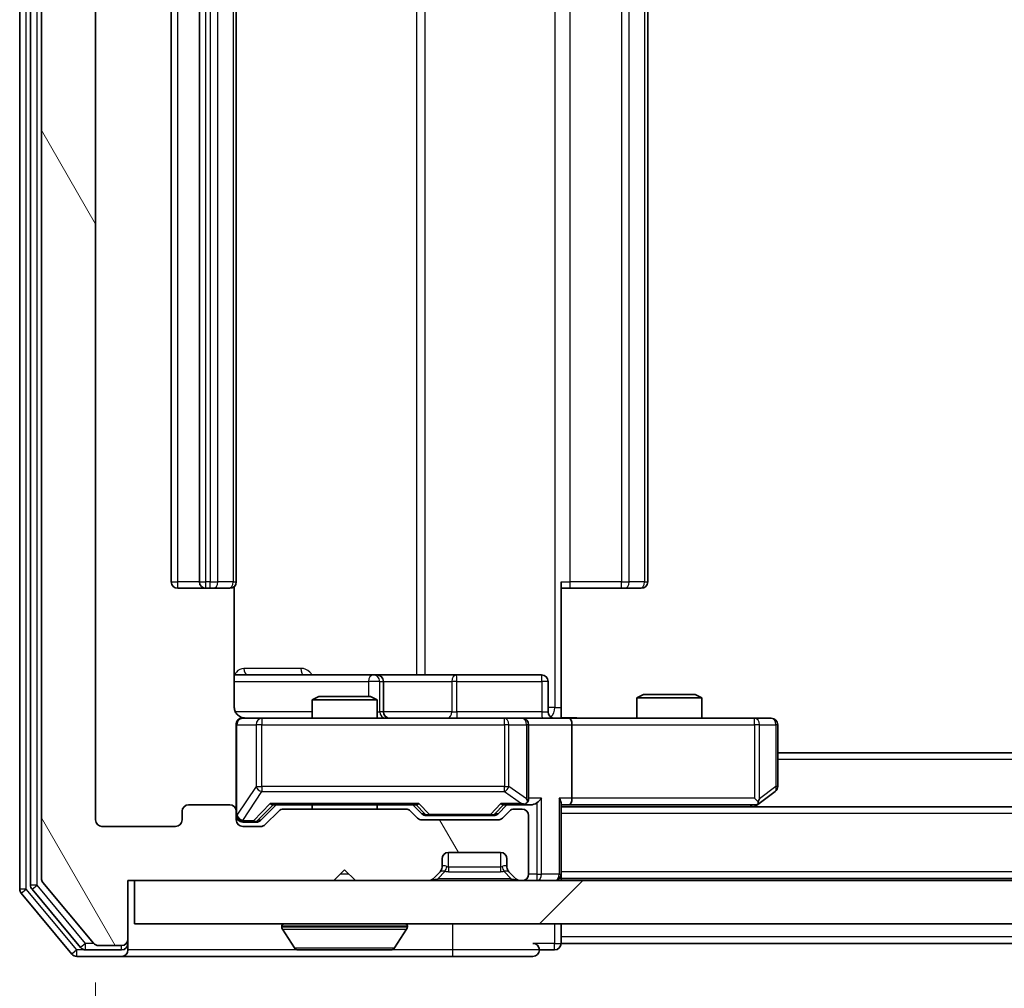
# Model space of a CAD drawing. Units: millimetres. Extents: x 0 to 7880, y 0 to 1405.
# Drawn here: x 2560 to 2605, y 975 to 1020 of the extents above; entities that cross this region are included whole.
import ezdxf

# ---------------------------------------------------------------- set-up
doc = ezdxf.new("R2010")
doc.units = ezdxf.units.MM
doc.header["$LTSCALE"] = 2.5
doc.layers.get('Defpoints').update_dxf_attribs({"lineweight": 25})
for name, color, linetype, lineweight in [('Dimension (ISO)', 7, 'Continuous', 18), ('Dimension (ISO) @ 1', 7, 'Continuous', 18), ('Visible (ISO)', 7, 'Continuous', 35), ('Visible Narrow (ISO)', 7, 'Continuous', 25)]:
    doc.layers.add(name, color=color, linetype=linetype, lineweight=lineweight)
doc.layers.add('Hatch (ISO)', color=1, linetype='Continuous', lineweight=18, true_color=0xff0000)
doc.styles.add('Note Text (TK)', font='MS PGothic.ttf')
doc.dimstyles.new('Default - Method 1b (TK)', dxfattribs={"dimscale": 2.5, "dimtxt": 2.5, "dimasz": 2.5, "dimexe": 1, "dimexo": 1.5, "dimgap": 1, "dimtad": 1, "dimrnd": 1e-08, "dimdsep": 46, "dimtxsty": 'Note Text (TK)', "dimcen": 0.09, "dimdle": 5, "dimclrd": 100, "dimclre": 100, "dimclrt": 7, "dimadec": 1, "dimazin": 1, "dimtfac": 1, "dimtmove": 0, "dimatfit": 3, "dimfxl": 0, "dimtolj": 1, "dimlwd": -1, "dimlwe": -1, "dimarcsym": 0})

# ---------------------------------------------------------------- blocks, each defined once
blk = doc.blocks.new('*D116')
at = {"layer": 'Defpoints', "color": 0, "transparency": 16777216}
for p in [(2563.402, 982.638), (2856.402, 982.638), (2856.402, 921.838)]:
    blk.add_point(p, dxfattribs=at)
at = {"layer": 'Dimension (ISO)', "color": 100, "transparency": 16777216}
for p, q in [((2563.402, 975.138), (2563.402, 916.838)), ((2856.402, 975.138), (2856.402, 916.838)), ((2575.902, 921.838), (2843.902, 921.838))]:
    blk.add_line(p, q, dxfattribs=at)
for points in [[(2575.902, 923.921), (2575.902, 919.755), (2563.402, 921.838)], [(2843.902, 923.921), (2843.902, 919.755), (2856.402, 921.838)]]:
    blk.add_solid(points, dxfattribs=at)
at = {"layer": 'Dimension (ISO)', "color": 7, "transparency": 16777216, "insert": (2697.189, 933.088), "char_height": 12.5, "attachment_point": 4, "style": 'Note Text (TK)'}
blk.add_mtext('\\A1;293', dxfattribs=at)

msp = doc.modelspace()

# ---------------------------------------------------------------- hatches: boundary and pattern name
at = {"layer": 'Hatch (ISO)'}
h = msp.add_hatch(dxfattribs=at)
h.set_pattern_fill('ANSI31', color=256, scale=127, angle=75.00018, style=0)
h.set_pattern_definition([(120.0002, (915, -40), (-13.74813, -7.93754), [])])
edge = h.paths.add_edge_path()
edge.add_line((2577.7279, 983.1379), (2572.0764, 983.1379))
edge.add_ellipse((2572.0764, 982.8379), major_axis=(-0.3, 0), ratio=1, start_angle=270, end_angle=315)
edge.add_line((2571.8643, 983.05), (2571.24, 982.4257))
edge.add_ellipse((2571.0279, 982.6379), major_axis=(-0.2121, -0.2121), ratio=1, start_angle=45, end_angle=90, ccw=False)
edge.add_line((2571.0279, 982.3379), (2570.2021, 982.3379))
edge.add_ellipse((2570.2021, 982.6379), major_axis=(-0.3, 0), ratio=1, start_angle=0, end_angle=90, ccw=False)
edge.add_line((2569.9021, 982.6379), (2569.9021, 983.0379))
edge.add_ellipse((2569.6021, 983.0379), major_axis=(0, 0.3), ratio=1, start_angle=270, end_angle=360)
edge.add_line((2569.6021, 983.3379), (2567.7021, 983.3379))
edge.add_ellipse((2567.7021, 983.0379), major_axis=(-0.3, 0), ratio=1, start_angle=270, end_angle=360)
edge.add_line((2567.4021, 983.0379), (2567.4021, 982.6379))
edge.add_ellipse((2567.1021, 982.6379), major_axis=(0, -0.3), ratio=1, start_angle=0, end_angle=90, ccw=False)
edge.add_line((2567.1021, 982.3379), (2563.7021, 982.3379))
edge.add_ellipse((2563.7021, 982.6379), major_axis=(-0.3, 0), ratio=1, start_angle=0, end_angle=90, ccw=False)
edge.add_line((2563.4021, 982.6379), (2563.4021, 1058.0379))
edge.add_ellipse((2563.7021, 1058.0379), major_axis=(0, 0.3), ratio=1, start_angle=0, end_angle=90, ccw=False)
edge.add_line((2563.7021, 1058.3379), (2567.1021, 1058.3379))
edge.add_ellipse((2567.1021, 1058.0379), major_axis=(0.3, 0), ratio=1, start_angle=0, end_angle=90, ccw=False)
edge.add_line((2567.4021, 1058.0379), (2567.4021, 1057.6379))
edge.add_ellipse((2567.7021, 1057.6379), major_axis=(0, -0.3), ratio=1, start_angle=270, end_angle=360)
edge.add_line((2567.7021, 1057.3379), (2569.6021, 1057.3379))
edge.add_ellipse((2569.6021, 1057.6379), major_axis=(0.3, 0), ratio=1, start_angle=270, end_angle=360)
edge.add_line((2569.9021, 1057.6379), (2569.9021, 1058.0379))
edge.add_ellipse((2570.2021, 1058.0379), major_axis=(0, 0.3), ratio=1, start_angle=0, end_angle=90, ccw=False)
edge.add_line((2570.2021, 1058.3379), (2571.0279, 1058.3379))
edge.add_ellipse((2571.0279, 1058.0379), major_axis=(0.3, 0), ratio=1, start_angle=45, end_angle=90, ccw=False)
edge.add_line((2571.24, 1058.25), (2571.8643, 1057.6257))
edge.add_ellipse((2572.0764, 1057.8379), major_axis=(0.2121, -0.2121), ratio=1, start_angle=270, end_angle=315)
edge.add_line((2572.0764, 1057.5379), (2577.7279, 1057.5379))
edge.add_ellipse((2577.7279, 1057.8379), major_axis=(0.3, 0), ratio=1, start_angle=270, end_angle=315)
edge.add_line((2577.94, 1057.6257), (2578.2643, 1057.95))
edge.add_ellipse((2578.4764, 1057.7379), major_axis=(0.2121, 0.2121), ratio=1, start_angle=45, end_angle=90, ccw=False)
edge.add_line((2578.4764, 1058.0379), (2581.9779, 1058.0379))
edge.add_ellipse((2581.9779, 1057.7379), major_axis=(0.3, 0), ratio=1, start_angle=45, end_angle=90, ccw=False)
edge.add_line((2582.19, 1057.95), (2582.5143, 1057.6257))
edge.add_ellipse((2582.7264, 1057.8379), major_axis=(0.2121, -0.2121), ratio=1, start_angle=270, end_angle=315)
edge.add_line((2582.7264, 1057.5379), (2583.1021, 1057.5379))
edge.add_ellipse((2583.1021, 1057.8379), major_axis=(0.3, 0), ratio=1, start_angle=270, end_angle=360)
edge.add_line((2583.4021, 1057.8379), (2583.4021, 1060.5379))
edge.add_ellipse((2583.1021, 1060.5379), major_axis=(0, 0.3), ratio=1, start_angle=270, end_angle=360)
edge.add_line((2583.1021, 1060.8379), (2583.0264, 1060.8379))
edge.add_ellipse((2583.0264, 1060.5379), major_axis=(-0.3, 0), ratio=1, start_angle=270, end_angle=315)
edge.add_line((2582.8143, 1060.75), (2582.49, 1060.4257))
edge.add_ellipse((2582.7021, 1060.2136), major_axis=(-0.2121, -0.2121), ratio=1, start_angle=270, end_angle=315)
edge.add_line((2582.4021, 1060.2136), (2582.4021, 1059.8379))
edge.add_ellipse((2582.1021, 1059.8379), major_axis=(0, -0.3), ratio=1, start_angle=0, end_angle=90, ccw=False)
edge.add_line((2582.1021, 1059.5379), (2579.7021, 1059.5379))
edge.add_ellipse((2579.7021, 1059.8379), major_axis=(-0.3, 0), ratio=1, start_angle=0, end_angle=90, ccw=False)
edge.add_line((2579.4021, 1059.8379), (2579.4021, 1060.2136))
edge.add_ellipse((2579.1021, 1060.2136), major_axis=(0, 0.3), ratio=1, start_angle=270, end_angle=315)
edge.add_line((2579.3143, 1060.4257), (2578.99, 1060.75))
edge.add_ellipse((2578.7779, 1060.5379), major_axis=(-0.2121, 0.2121), ratio=1, start_angle=270, end_angle=315)
edge.add_line((2578.7779, 1060.8379), (2575.4021, 1060.8379))
edge.add_line((2575.4021, 1060.8379), (2574.9021, 1060.3379))
edge.add_line((2574.9021, 1060.3379), (2574.4021, 1060.8379))
edge.add_line((2574.4021, 1060.8379), (2564.9021, 1060.8379))
edge.add_line((2564.9021, 1060.8379), (2564.9021, 1063.5379))
edge.add_ellipse((2564.6021, 1063.5379), major_axis=(0, 0.3), ratio=1, start_angle=270, end_angle=360)
edge.add_line((2564.6021, 1063.8379), (2563.5426, 1063.8379))
edge.add_ellipse((2563.5426, 1063.5379), major_axis=(-0.3, 0), ratio=1, start_angle=270, end_angle=320.19443)
edge.add_line((2563.3122, 1063.7299), (2560.9717, 1060.9213))
edge.add_ellipse((2561.2021, 1060.7293), major_axis=(-0.1921, -0.2305), ratio=1, start_angle=270, end_angle=309.80557)
edge.add_line((2560.9021, 1060.7293), (2560.9021, 979.9465))
edge.add_ellipse((2561.2021, 979.9465), major_axis=(0, -0.3), ratio=1, start_angle=270, end_angle=309.80557)
edge.add_line((2560.9717, 979.7544), (2563.3122, 976.9458))
edge.add_ellipse((2563.5426, 977.1379), major_axis=(0.1921, -0.2305), ratio=1, start_angle=270, end_angle=320.19443)
edge.add_line((2563.5426, 976.8379), (2564.6021, 976.8379))
edge.add_ellipse((2564.6021, 977.1379), major_axis=(0.3, 0), ratio=1, start_angle=270, end_angle=360)
edge.add_line((2564.9021, 977.1379), (2564.9021, 979.8379))
edge.add_line((2564.9021, 979.8379), (2574.4021, 979.8379))
edge.add_line((2574.4021, 979.8379), (2574.9021, 980.3379))
edge.add_line((2574.9021, 980.3379), (2575.4021, 979.8379))
edge.add_line((2575.4021, 979.8379), (2578.7779, 979.8379))
edge.add_ellipse((2578.7779, 980.1379), major_axis=(0.3, 0), ratio=1, start_angle=270, end_angle=315)
edge.add_line((2578.99, 979.9257), (2579.3143, 980.25))
edge.add_ellipse((2579.1021, 980.4621), major_axis=(0.2121, 0.2121), ratio=1, start_angle=270, end_angle=315)
edge.add_line((2579.4021, 980.4621), (2579.4021, 980.8379))
edge.add_ellipse((2579.7021, 980.8379), major_axis=(0, 0.3), ratio=1, start_angle=0, end_angle=90, ccw=False)
edge.add_line((2579.7021, 981.1379), (2582.1021, 981.1379))
edge.add_ellipse((2582.1021, 980.8379), major_axis=(0.3, 0), ratio=1, start_angle=0, end_angle=90, ccw=False)
edge.add_line((2582.4021, 980.8379), (2582.4021, 980.4621))
edge.add_ellipse((2582.7021, 980.4621), major_axis=(0, -0.3), ratio=1, start_angle=270, end_angle=315)
edge.add_line((2582.49, 980.25), (2582.8143, 979.9257))
edge.add_ellipse((2583.0264, 980.1379), major_axis=(0.2121, -0.2121), ratio=1, start_angle=270, end_angle=315)
edge.add_line((2583.0264, 979.8379), (2583.1021, 979.8379))
edge.add_ellipse((2583.1021, 980.1379), major_axis=(0.3, 0), ratio=1, start_angle=270, end_angle=360)
edge.add_line((2583.4021, 980.1379), (2583.4021, 982.8379))
edge.add_ellipse((2583.1021, 982.8379), major_axis=(0, 0.3), ratio=1, start_angle=270, end_angle=360)
edge.add_line((2583.1021, 983.1379), (2582.7264, 983.1379))
edge.add_ellipse((2582.7264, 982.8379), major_axis=(-0.3, 0), ratio=1, start_angle=270, end_angle=315)
edge.add_line((2582.5143, 983.05), (2582.19, 982.7257))
edge.add_ellipse((2581.9779, 982.9379), major_axis=(-0.2121, -0.2121), ratio=1, start_angle=45, end_angle=90, ccw=False)
edge.add_line((2581.9779, 982.6379), (2578.4764, 982.6379))
edge.add_ellipse((2578.4764, 982.9379), major_axis=(-0.3, 0), ratio=1, start_angle=45, end_angle=90, ccw=False)
edge.add_line((2578.2643, 982.7257), (2577.94, 983.05))
edge.add_ellipse((2577.7279, 982.8379), major_axis=(-0.2121, 0.2121), ratio=1, start_angle=270, end_angle=315)
h = msp.add_hatch(dxfattribs=at)
h.set_pattern_fill('ANSI31', color=256, scale=127, style=0)
h.set_pattern_definition([(45, (915, -40), (-11.22532, 11.22532), [])])
h.paths.add_polyline_path([(2565.2021, 979.8379), (2565.2021, 977.8379), (2854.6021, 977.8379), (2854.6021, 979.8379)])

# ---------------------------------------------------------------- linework, layer by layer
at = {"layer": 'Visible (ISO)'}
for p, q in [((2559.9021, 1061.2293), (2559.9021, 979.4465)), ((2560.4021, 1061.0482), (2560.4021, 979.6275)), ((2560.9021, 1060.7293), (2560.9021, 979.9465)), ((2563.4021, 982.6379), (2563.4021, 1058.0379)), ((2566.9021, 1047.0379), (2566.9021, 993.6379)), ((2568.2021, 1047.0379), (2568.2021, 993.6379)), ((2569.9021, 993.6379), (2569.9021, 1047.0379)), ((2588.9021, 993.6379), (2588.9021, 1047.0379)), ((2569.8123, 987.8379), (2569.8123, 993.4238)), ((2584.9021, 993.6379), (2584.9021, 987.8379)), ((2567.2021, 993.3379), (2568.5021, 993.3379)), ((2568.5021, 993.3379), (2568.695, 993.3379)), ((2568.8364, 993.3379), (2568.695, 993.3379)), ((2568.8364, 993.3379), (2569.5436, 993.3379)), ((2569.6021, 993.3379), (2569.5436, 993.3379)), ((2585.3163, 993.3379), (2584.9021, 993.3379)), ((2585.3163, 993.3379), (2587.695, 993.3379)), ((2587.8364, 993.3379), (2587.695, 993.3379)), ((2587.8364, 993.3379), (2588.5436, 993.3379)), ((2588.6021, 993.3379), (2588.5436, 993.3379)), ((2576.2251, 989.3379), (2569.8123, 989.3379)), ((2576.3967, 989.3379), (2576.2251, 989.3379)), ((2580.0712, 989.3379), (2576.3967, 989.3379)), ((2584.0008, 989.3379), (2580.0712, 989.3379)), ((2576.6967, 987.6379), (2576.6967, 989.0379)), ((2584.3008, 987.6379), (2584.3008, 989.0379)), ((2588.7089, 988.4379), (2588.4021, 988.2845)), ((2588.7089, 988.4379), (2591.0954, 988.4379)), ((2591.0954, 988.4379), (2591.4021, 988.2845)), ((2573.7089, 988.3379), (2573.4021, 988.1845)), ((2576.4021, 988.1845), (2573.4021, 988.1845)), ((2573.4021, 987.3379), (2573.4021, 988.1845)), ((2573.7089, 988.3379), (2576.0954, 988.3379)), ((2576.0954, 988.3379), (2576.4021, 988.1845)), ((2576.4021, 987.3379), (2576.4021, 988.1845)), ((2591.4021, 988.2845), (2588.4021, 988.2845)), ((2588.4021, 987.3379), (2588.4021, 988.2845)), ((2591.4021, 987.3379), (2591.4021, 988.2845)), ((2584.9021, 987.8379), (2584.9021, 987.3456)), ((2569.9021, 987.0379), (2569.9021, 983.0379)), ((2571.0875, 987.3379), (2570.2021, 987.3379)), ((2582.2839, 987.3379), (2571.0875, 987.3379)), ((2583.1021, 987.3379), (2582.2839, 987.3379)), ((2583.1021, 987.3379), (2585.2779, 987.3379)), ((2583.4021, 983.6379), (2583.4021, 987.0379)), ((2593.8387, 987.3379), (2585.2779, 987.3379)), ((2585.4021, 987.0379), (2585.4021, 983.6379)), ((2594.6021, 987.3379), (2593.8387, 987.3379)), ((2594.9021, 984.1879), (2594.9021, 987.0379)), ((2824.9021, 985.7379), (2594.9021, 985.7379)), ((2594.0488, 983.3979), (2594.7821, 983.9479)), ((2584.9021, 980.1379), (2584.9021, 983.4257)), ((2593.8355, 983.2379), (2594.0488, 983.3979)), ((2593.8387, 983.6379), (2593.9943, 983.4823)), ((2567.4021, 983.0379), (2567.4021, 982.6379)), ((2569.6021, 983.3379), (2567.7021, 983.3379)), ((2569.9021, 982.6379), (2569.9021, 983.0379)), ((2571.04, 982.6257), (2571.7521, 983.3379)), ((2571.8643, 983.05), (2571.24, 982.4257)), ((2571.576, 983.3379), (2578.2282, 983.3379)), ((2577.7279, 983.1379), (2572.0764, 983.1379)), ((2573.4021, 983.1379), (2573.4021, 983.3379)), ((2576.4021, 983.1379), (2576.4021, 983.3379)), ((2578.2643, 982.7257), (2577.94, 983.05)), ((2578.0521, 983.3379), (2578.4642, 982.9257)), ((2582.4021, 983.3379), (2581.99, 982.9257)), ((2582.5143, 983.05), (2582.19, 982.7257)), ((2582.226, 983.3379), (2583.1021, 983.3379)), ((2583.1021, 983.1379), (2582.7264, 983.1379)), ((2583.1021, 983.3379), (2583.4779, 983.3379)), ((2584.9021, 983.3379), (2585.2779, 983.3379)), ((2834.9021, 983.2379), (2584.9021, 983.2379)), ((2585.2779, 983.3379), (2593.8688, 983.3379)), ((2570.2021, 982.5379), (2570.6913, 982.5379)), ((2570.6913, 982.5379), (2570.8278, 982.5379)), ((2581.9779, 982.6379), (2578.4764, 982.6379)), ((2578.6764, 982.8379), (2578.8198, 982.8379)), ((2578.8198, 982.8379), (2581.6344, 982.8379)), ((2581.6344, 982.8379), (2581.7778, 982.8379)), ((2583.4021, 980.1379), (2583.4021, 982.8379)), ((2567.1021, 982.3379), (2563.7021, 982.3379)), ((2571.0279, 982.3379), (2570.2021, 982.3379)), ((2579.7021, 981.1379), (2582.1021, 981.1379)), ((2579.4021, 980.4621), (2579.4021, 980.8379)), ((2582.4021, 980.8379), (2582.4021, 980.4621)), ((2574.4021, 979.8379), (2574.9021, 980.3379)), ((2574.9021, 980.3379), (2575.4021, 979.8379)), ((2578.99, 979.9257), (2579.3143, 980.25)), ((2579.3143, 980.25), (2579.3347, 980.2704)), ((2582.4696, 980.2704), (2582.49, 980.25)), ((2582.49, 980.25), (2582.8143, 979.9257)), ((2560.9717, 979.7544), (2563.3122, 976.9458)), ((2564.9021, 977.1379), (2564.9021, 979.8379)), ((2564.9021, 979.8379), (2574.4021, 979.8379)), ((2565.2021, 979.8379), (2565.2021, 977.8379)), ((2854.6021, 979.8379), (2565.2021, 979.8379)), ((2575.4021, 979.8379), (2578.7779, 979.8379)), ((2583.0264, 979.8379), (2583.1021, 979.8379)), ((2584.9021, 980.1379), (2584.9021, 979.9379)), ((2834.9021, 979.9379), (2584.9021, 979.9379)), ((2584.9021, 979.8379), (2584.9021, 979.9379)), ((2560.4717, 979.4355), (2562.713, 976.7458)), ((2559.9717, 979.2544), (2562.3122, 976.4458)), ((2565.2021, 977.8379), (2854.6021, 977.8379)), ((2572.0021, 977.7379), (2572.0021, 977.6972)), ((2572.593, 976.7289), (2572.0344, 977.5882)), ((2577.2113, 976.7289), (2577.7698, 977.5882)), ((2577.8021, 977.7379), (2577.8021, 977.6972)), ((2584.9021, 977.2379), (2584.9021, 977.8379)), ((2564.9021, 976.9379), (2564.9021, 977.1379)), ((2584.9021, 977.2379), (2584.9021, 976.9379)), ((2562.9435, 976.6379), (2564.6021, 976.6379)), ((2563.5426, 976.8379), (2564.6021, 976.8379)), ((2564.9021, 976.9379), (2564.9021, 976.6379)), ((2572.7607, 976.6379), (2577.0436, 976.6379)), ((2583.9021, 976.6379), (2584.6021, 976.6379)), ((2834.9021, 976.9379), (2584.9021, 976.9379)), ((2562.5426, 976.3379), (2564.6021, 976.3379)), ((2564.6021, 976.3379), (2579.9021, 976.3379)), ((2579.9021, 976.3379), (2583.6021, 976.3379))]:
    msp.add_line(p, q, dxfattribs=at)
for centre, radius, start, end in [((2567.2021, 993.6379), 0.3, 180, 270), ((2568.5021, 993.6379), 0.3, 180, 270), ((2569.6021, 993.6379), 0.3, 270, 0), ((2588.6021, 993.6379), 0.3, 270, 0), ((2576.3967, 989.0379), 0.3, 0, 90), ((2584.0008, 989.0379), 0.3, 0, 90), ((2576.9967, 987.6379), 0.3, 180, 270), ((2584.6008, 987.6379), 0.3, 180, 270), ((2570.2021, 987.0379), 0.3, 90, 180), ((2570.4021, 987.8379), 0.5, 255.52448, 270), ((2583.1021, 987.0379), 0.3, 0, 90), ((2594.6021, 987.0379), 0.3, 0, 90), ((2594.6021, 984.1879), 0.3, 306.8699, 0), ((2583.1021, 983.6379), 0.3, 328.75555, 0), ((2593.8688, 983.6379), 0.3, 293.43798, 306.8699), ((2567.7021, 983.0379), 0.3, 90, 180), ((2569.6021, 983.0379), 0.3, 0, 90), ((2572.0764, 982.8379), 0.3, 90, 135), ((2577.7279, 982.8379), 0.3, 45, 90), ((2582.7264, 982.8379), 0.3, 90, 135), ((2583.1021, 983.6379), 0.3, 270, 293.43798), ((2583.1021, 982.8379), 0.3, 0, 90), ((2593.8688, 983.6379), 0.3, 270, 293.43798), ((2563.7021, 982.6379), 0.3, 180, 270), ((2567.1021, 982.6379), 0.3, 270, 0), ((2570.2021, 982.8379), 0.3, 180, 270), ((2570.2021, 982.6379), 0.3, 180, 270), ((2578.4764, 982.9379), 0.3, 225, 270), ((2581.9779, 982.9379), 0.3, 270, 315), ((2571.0279, 982.6379), 0.3, 270, 315), ((2579.7021, 980.8379), 0.3, 90, 180), ((2582.1021, 980.8379), 0.3, 0, 90), ((2579.1021, 980.4621), 0.3, 315, 0), ((2582.7021, 980.4621), 0.3, 180, 225), ((2561.2021, 979.9465), 0.3, 180, 219.80557), ((2578.7779, 980.1379), 0.3, 270, 315), ((2583.0264, 980.1379), 0.3, 225, 270), ((2583.1021, 980.1379), 0.3, 270, 0), ((2584.6021, 980.1379), 0.3, 270, 0), ((2560.2021, 979.4465), 0.3, 180, 219.80557), ((2560.7021, 979.6275), 0.3, 180, 219.80557), ((2572.1021, 977.7379), 0.1, 90, 180), ((2572.2021, 977.6972), 0.2, 180, 213.02387), ((2577.7021, 977.7379), 0.1, 0, 90), ((2577.6021, 977.6972), 0.2, 326.97613, 0), ((2564.6021, 977.1379), 0.3, 270, 0), ((2562.9435, 976.9379), 0.3, 219.80557, 270), ((2563.5426, 977.1379), 0.3, 219.80557, 270), ((2564.6021, 976.9379), 0.3, 270, 0), ((2564.6021, 976.6379), 0.3, 270, 0), ((2572.7607, 976.8379), 0.2, 213.02387, 270), ((2577.0436, 976.8379), 0.2, 270, 326.97613), ((2583.6021, 976.6379), 0.3, 0, 90), ((2583.6021, 976.6379), 0.3, 270, 0), ((2584.6021, 976.9379), 0.3, 270, 0), ((2562.5426, 976.6379), 0.3, 219.80557, 270)]:
    msp.add_arc(centre, radius, start, end, dxfattribs=at)
for centre, major_axis, ratio, start_param, end_param in [((2585.2779, 987.0379), (0, 0.3), 0.4142136, 4.712389, 6.2831853), ((2571.4729, 983.6379), (-0.1246, 0.2958), 0.4004104, 2.3310669, 2.974568), ((2578.3314, 983.6379), (0.1246, 0.2958), 0.4004104, 3.3086173, 3.9521184), ((2582.1229, 983.6379), (-0.1246, 0.2958), 0.4004104, 2.3310669, 2.974568), ((2583.0699, 983.6379), (0.6487, -0.2044), 0.3384375, 4.8186392, 5.0530703), ((2583.1021, 983.6153), (0.2515, -0.483), 0.3384375, 1.1216156, 1.3963425), ((2583.4779, 983.6379), (0.4243, 0), 0.7071068, 4.712389, 5.4977871), ((2583.7779, 983.6379), (-0.2772, -0.2772), 0.4142136, 1.1780972, 1.9634954), ((2584.6021, 983.6379), (-0.2772, 0.2772), 0.4142136, 3.5342917, 4.3196899), ((2585.2779, 983.6379), (0, 0.3), 0.4142136, 3.1415927, 4.712389), ((2593.8387, 983.6153), (-0.2411, -0.4823), 0.3700244, 1.4790131, 1.7537399), ((2570.8278, 982.8379), (0.3, 0), 0.9998508, 4.712389, 5.4978618), ((2578.6764, 983.1379), (-0.3, 0), 0.9998508, 0.7853235, 1.5707963), ((2581.7778, 983.1379), (0.3, 0), 0.9998508, 4.712389, 5.4978618)]:
    msp.add_ellipse(centre, major_axis=major_axis, ratio=ratio, start_param=start_param, end_param=end_param, dxfattribs=at)
for points, knots in [([(2569.8123, 987.8379), (2569.8123, 987.7776), (2569.8275, 987.7069), (2569.877, 987.5939), (2569.9209, 987.5322), (2570.0138, 987.4435), (2570.0798, 987.4014), (2570.1537, 987.3718), (2570.1679, 987.3669), (2570.1826, 987.3625)], [0.151444025, 0.151444025, 0.151444025, 0.151444025, 0.169518324, 0.169518324, 0.188462119, 0.188462119, 0.208033743, 0.208033743, 0.212356182, 0.212356182, 0.212356182, 0.212356182]), ([(2569.9021, 987.0379), (2569.9021, 987.0379), (2569.9021, 987.0527), (2569.9021, 987.0617), (2569.9021, 987.0631), (2569.9021, 987.0639), (2569.9021, 987.064), (2569.9021, 987.0642), (2569.9021, 987.0641), (2569.9021, 987.0646), (2569.9021, 987.0646), (2569.9021, 987.0651), (2569.9021, 987.0652), (2569.9021, 987.0654), (2569.9021, 987.0656), (2569.9021, 987.066), (2569.9021, 987.0662), (2569.9021, 987.0675), (2569.9022, 987.0687), (2569.9024, 987.0786), (2569.903, 987.0875), (2569.9057, 987.1112), (2569.9086, 987.1261), (2569.9209, 987.1713), (2569.9343, 987.201), (2569.9696, 987.2551), (2569.9922, 987.28), (2570.043, 987.3195), (2570.0714, 987.3348), (2570.1307, 987.3558), (2570.1623, 987.3618), (2570.2217, 987.3638), (2570.2501, 987.3608), (2570.2771, 987.3537)], [0, 0, 0, 0, 0.05281999, 0.05281999, 0.06906004, 0.06906004, 0.07210481, 0.07210481, 0.07438843, 0.07438843, 0.07481761, 0.07481761, 0.07490041, 0.07490041, 0.07498394, 0.07498394, 0.07506756, 0.07506756, 0.07540702, 0.07540702, 0.07805398, 0.07805398, 0.08258499, 0.08258499, 0.0921136, 0.0921136, 0.10195528, 0.10195528, 0.11140462, 0.11140462, 0.12083012, 0.12083012, 0.12921615, 0.12921615, 0.12921615, 0.12921615]), ([(2584.9021, 987.3497), (2585.0954, 987.3597), (2585.2891, 987.366), (2585.6767, 987.355), (2585.8705, 987.3379), (2586.0647, 987.3379)], [0, 0, 0, 0, 0.05805072, 0.05805072, 0.11630897, 0.11630897, 0.11630897, 0.11630897]), ([(2583.2215, 983.3626), (2583.2277, 983.3654), (2583.2338, 983.3682), (2583.2663, 983.385), (2583.2955, 983.4065), (2583.3316, 983.4434), (2583.3468, 983.4631), (2583.3586, 983.4823)], [0.250886757, 0.250886757, 0.250886757, 0.250886757, 0.252877969, 0.252877969, 0.261958418, 0.261958418, 0.268388032, 0.268388032, 0.268388032, 0.268388032]), ([(2593.9881, 983.3626), (2593.9891, 983.365), (2593.99, 983.3676), (2593.9952, 983.3848), (2593.9978, 983.4042), (2593.9982, 983.4414), (2593.9969, 983.4623), (2593.9943, 983.4823)], [0.381031219, 0.381031219, 0.381031219, 0.381031219, 0.382741903, 0.382741903, 0.391761654, 0.391761654, 0.398553638, 0.398553638, 0.398553638, 0.398553638]), ([(2574.5128, 976.6379), (2574.5126, 976.6379), (2574.5125, 976.6379), (2574.5121, 976.6379), (2574.5119, 976.6379), (2574.5117, 976.6379)], [-0.00023059908, -0.00023059908, -0.00023059908, -0.00023059908, 0, 0, 0.00033832945, 0.00033832945, 0.00033832945, 0.00033832945]), ([(2574.5128, 976.6379), (2574.5128, 976.6379), (2574.5129, 976.6379), (2574.5133, 976.6379), (2574.5136, 976.6379), (2574.5139, 976.6379)], [-0.00005424966, -0.00005424966, -0.00005424966, -0.00005424966, 0, 0, 0.00024151791, 0.00024151791, 0.00024151791, 0.00024151791]), ([(2576.9197, 976.6379), (2576.9204, 976.6379), (2576.9211, 976.6379), (2576.9228, 976.6379), (2576.9238, 976.6379), (2576.9249, 976.6379)], [-0.00023059908, -0.00023059908, -0.00023059908, -0.00023059908, 0, 0, 0.00033832945, 0.00033832945, 0.00033832945, 0.00033832945]), ([(2576.9249, 976.6379), (2576.9239, 976.6379), (2576.923, 976.6379), (2576.9214, 976.6379), (2576.9207, 976.6379), (2576.92, 976.6379)], [-0.00033832945, -0.00033832945, -0.00033832945, -0.00033832945, 0, 0, 0.00024151791, 0.00024151791, 0.00024151791, 0.00024151791])]:
    msp.add_open_spline(points, degree=3, knots=knots, dxfattribs=at)
at = {"layer": 'Visible Narrow (ISO)'}
for p, q in [((2560.2021, 979.4465), (2560.2021, 1061.2293)), ((2560.7021, 979.6275), (2560.7021, 1061.0482)), ((2584.6092, 1052.8379), (2584.6092, 987.8379)), ((2578.2269, 1051.3379), (2578.2269, 989.3379)), ((2578.6313, 989.3379), (2578.6313, 1051.3379)), ((2567.2021, 993.6379), (2567.2021, 1047.0379)), ((2568.5021, 993.6379), (2568.5021, 1047.0379)), ((2568.695, 1047.0379), (2568.695, 993.6379)), ((2569.0486, 993.6379), (2569.0486, 1047.0379)), ((2569.7557, 1047.0379), (2569.7557, 993.6379)), ((2585.3163, 993.6379), (2585.3163, 1047.0379)), ((2587.695, 1047.0379), (2587.695, 993.6379)), ((2588.0486, 993.6379), (2588.0486, 1047.0379)), ((2588.7557, 1047.0379), (2588.7557, 993.6379)), ((2566.9021, 993.6379), (2567.2021, 993.6379)), ((2568.2021, 993.6379), (2567.2021, 993.6379)), ((2567.2021, 993.3379), (2567.2021, 993.6379)), ((2568.2021, 993.6379), (2568.5021, 993.6379)), ((2568.5021, 993.3379), (2568.5021, 993.6379)), ((2568.695, 993.6379), (2568.5021, 993.6379)), ((2568.695, 993.3379), (2568.695, 993.6379)), ((2568.695, 993.6379), (2569.0486, 993.6379)), ((2569.7557, 993.6379), (2569.0486, 993.6379)), ((2569.7557, 993.6379), (2569.9021, 993.6379)), ((2584.9021, 993.6379), (2585.3163, 993.6379)), ((2585.3163, 993.3379), (2585.3163, 993.6379)), ((2587.695, 993.6379), (2585.3163, 993.6379)), ((2587.695, 993.3379), (2587.695, 993.6379)), ((2587.695, 993.6379), (2588.0486, 993.6379)), ((2588.7557, 993.6379), (2588.0486, 993.6379)), ((2588.7557, 993.6379), (2588.9021, 993.6379)), ((2572.8873, 989.6379), (2570.2572, 989.6379)), ((2569.8123, 989.0379), (2576.013, 989.0379)), ((2576.5248, 989.0379), (2576.013, 989.0379)), ((2576.013, 989.0379), (2576.013, 988.3379)), ((2576.5248, 987.6379), (2576.5248, 989.0379)), ((2576.5248, 989.0379), (2576.6964, 989.0379)), ((2576.6967, 989.0379), (2576.6964, 989.0379)), ((2576.6964, 989.0379), (2576.6964, 987.6379)), ((2576.6967, 989.0379), (2579.859, 989.0379)), ((2580.0843, 989.0379), (2579.859, 989.0379)), ((2579.859, 989.0379), (2579.859, 987.6379)), ((2580.0843, 989.0379), (2584.0139, 989.0379)), ((2580.0843, 987.6379), (2580.0843, 989.0379)), ((2584.3008, 989.0379), (2584.0139, 989.0379)), ((2584.0139, 989.0379), (2584.0139, 987.6379)), ((2573.4021, 987.6379), (2569.858, 987.6379)), ((2576.4021, 987.6379), (2576.5248, 987.6379)), ((2576.6964, 987.6379), (2576.5248, 987.6379)), ((2576.6964, 987.6379), (2576.6967, 987.6379)), ((2579.859, 987.6379), (2576.6967, 987.6379)), ((2579.859, 987.6379), (2580.0843, 987.6379)), ((2584.0139, 987.6379), (2580.0843, 987.6379)), ((2584.0139, 987.6379), (2584.3008, 987.6379)), ((2584.6092, 987.8379), (2584.3008, 987.8379)), ((2584.6092, 987.8379), (2584.9021, 987.8379)), ((2569.9338, 987.0379), (2569.9021, 987.0379)), ((2569.9338, 982.8598), (2569.9338, 987.0379)), ((2569.9338, 987.0379), (2570.8192, 987.0379)), ((2571.0875, 987.0379), (2570.8192, 987.0379)), ((2570.8192, 987.0379), (2570.8192, 984.1879)), ((2571.0875, 987.3379), (2571.0875, 987.0379)), ((2571.0875, 984.1879), (2571.0875, 987.0379)), ((2571.0875, 987.0379), (2582.2839, 987.0379)), ((2582.2839, 987.0379), (2582.2839, 987.3379)), ((2582.4886, 987.0379), (2582.2839, 987.0379)), ((2582.2839, 987.0379), (2582.2839, 984.1879)), ((2582.4886, 984.1879), (2582.4886, 987.0379)), ((2582.4886, 987.0379), (2583.3068, 987.0379)), ((2583.4021, 987.0379), (2583.3068, 987.0379)), ((2583.3068, 987.0379), (2583.3068, 983.6153)), ((2583.4021, 987.0379), (2585.4021, 987.0379)), ((2585.4021, 987.0379), (2593.8387, 987.0379)), ((2593.8387, 987.0379), (2593.8387, 987.3379)), ((2593.8387, 987.0379), (2593.8387, 983.6379)), ((2594.0581, 987.0379), (2593.8387, 987.0379)), ((2594.0581, 983.6153), (2594.0581, 987.0379)), ((2594.0581, 987.0379), (2594.8215, 987.0379)), ((2594.9021, 987.0379), (2594.8215, 987.0379)), ((2594.8215, 987.0379), (2594.8215, 984.1879)), ((2824.9021, 985.4379), (2594.9021, 985.4379)), ((2570.8192, 984.1879), (2569.9338, 982.8598)), ((2570.2021, 982.6198), (2571.0875, 983.9479)), ((2570.8192, 984.1879), (2571.0875, 984.1879)), ((2571.0875, 984.1879), (2571.0875, 983.9479)), ((2582.2839, 984.1879), (2571.0875, 984.1879)), ((2571.0875, 983.9479), (2582.2839, 983.9479)), ((2582.2839, 983.9479), (2582.2839, 984.1879)), ((2582.2839, 984.1879), (2582.4886, 984.1879)), ((2582.2839, 983.9479), (2583.0699, 983.3979)), ((2583.3068, 983.6153), (2582.4886, 984.1879)), ((2594.8215, 984.1879), (2594.0581, 983.6153)), ((2594.9021, 984.1879), (2594.8215, 984.1879)), ((2571.4729, 983.3979), (2570.6913, 982.5979)), ((2578.3314, 983.3979), (2571.4729, 983.3979)), ((2578.8198, 982.8979), (2578.3314, 983.3979)), ((2582.1229, 983.3979), (2581.6344, 982.8979)), ((2583.0699, 983.3979), (2582.1229, 983.3979)), ((2583.99, 983.6379), (2583.4021, 983.6379)), ((2583.7779, 983.4257), (2583.7779, 980.1379)), ((2583.99, 980.1379), (2583.99, 983.6379)), ((2584.8143, 983.6379), (2584.8143, 980.1379)), ((2585.4021, 983.6379), (2584.8143, 983.6379)), ((2593.8387, 983.6379), (2585.4021, 983.6379)), ((2570.9034, 982.6257), (2571.5992, 983.3379)), ((2578.2051, 983.3379), (2578.6077, 982.9257)), ((2581.8465, 982.9257), (2582.2492, 983.3379)), ((2834.9021, 982.9379), (2584.9021, 982.9379)), ((2593.7553, 983.3379), (2593.622, 983.2379)), ((2569.9021, 982.8598), (2569.9338, 982.8598)), ((2570.2021, 982.5979), (2570.2021, 982.6198)), ((2570.2021, 982.5979), (2570.2021, 982.5379)), ((2570.6913, 982.5979), (2570.2021, 982.5979)), ((2570.6913, 982.5379), (2570.6913, 982.5979)), ((2571.04, 982.6257), (2570.9034, 982.6257)), ((2578.6077, 982.9257), (2578.4642, 982.9257)), ((2578.8198, 982.8979), (2578.8198, 982.8379)), ((2581.6344, 982.8979), (2578.8198, 982.8979)), ((2581.6344, 982.8379), (2581.6344, 982.8979)), ((2581.99, 982.9257), (2581.8465, 982.9257)), ((2579.7021, 980.4621), (2579.7021, 981.1379)), ((2582.1021, 981.1379), (2582.1021, 980.4621)), ((2579.2021, 979.9257), (2579.5468, 980.2704)), ((2579.4124, 980.4826), (2579.4021, 980.4621)), ((2582.1021, 980.4621), (2579.7021, 980.4621)), ((2579.7021, 980.4621), (2579.7021, 980.25)), ((2579.7021, 980.25), (2582.1021, 980.25)), ((2582.1021, 980.4621), (2582.1021, 980.25)), ((2582.6021, 979.9257), (2582.2574, 980.2704)), ((2582.4021, 980.4621), (2582.3919, 980.4826)), ((2834.9021, 980.2379), (2584.9021, 980.2379)), ((2575.1021, 980.1379), (2574.7021, 980.1379)), ((2582.6021, 979.9257), (2579.2021, 979.9257)), ((2579.2021, 979.8379), (2579.2021, 979.9257)), ((2582.6021, 979.8379), (2582.6021, 979.9257)), ((2583.7779, 980.1379), (2583.4021, 980.1379)), ((2583.7779, 980.1379), (2583.7779, 979.8379)), ((2583.7779, 980.1379), (2583.99, 980.1379)), ((2584.8143, 980.1379), (2583.99, 980.1379)), ((2584.8143, 980.1379), (2584.9021, 980.1379)), ((2560.2021, 979.4465), (2559.9021, 979.4465)), ((2559.9717, 979.2544), (2560.2021, 979.4465)), ((2562.5426, 976.6379), (2560.2021, 979.4465)), ((2560.7021, 979.6275), (2560.4021, 979.6275)), ((2560.4717, 979.4355), (2560.7021, 979.6275)), ((2562.9435, 976.9379), (2560.7021, 979.6275)), ((2577.8021, 977.7379), (2572.0021, 977.7379)), ((2572.0021, 977.6972), (2577.8021, 977.6972)), ((2572.0344, 977.5882), (2577.7698, 977.5882)), ((2579.9021, 976.6379), (2579.9021, 977.8379)), ((2584.6021, 977.8379), (2584.6021, 976.9379)), ((2834.9021, 977.2379), (2584.9021, 977.2379)), ((2562.5426, 976.6379), (2562.3122, 976.4458)), ((2562.9435, 976.6379), (2562.5426, 976.6379)), ((2562.5426, 976.3379), (2562.5426, 976.6379)), ((2562.9435, 976.9379), (2562.713, 976.7458)), ((2563.319, 976.9379), (2562.9435, 976.9379)), ((2562.9435, 976.6379), (2562.9435, 976.9379)), ((2564.6021, 976.6379), (2564.6021, 976.8379)), ((2564.8257, 976.9379), (2564.9021, 976.9379)), ((2572.7607, 976.6379), (2564.9021, 976.6379)), ((2572.593, 976.7289), (2577.2113, 976.7289)), ((2579.9021, 976.6379), (2577.0436, 976.6379)), ((2583.9021, 976.6379), (2579.9021, 976.6379)), ((2579.9021, 976.3379), (2579.9021, 976.6379)), ((2584.6021, 976.9379), (2583.6021, 976.9379)), ((2584.6021, 976.6379), (2584.6021, 976.9379)), ((2584.6021, 976.9379), (2584.9021, 976.9379))]:
    msp.add_line(p, q, dxfattribs=at)
for centre, radius, start, end in [((2578.8198, 983.1379), 0.3, 225, 270.00428), ((2579.7021, 980.85), 0.6, 255, 270), ((2582.1021, 980.85), 0.6, 270, 285)]:
    msp.add_arc(centre, radius, start, end, dxfattribs=at)
for centre, major_axis, ratio, start_param, end_param in [((2568.8364, 993.6379), (0, -0.3), 0.7071068, 0, 1.5707963), ((2569.5436, 993.6379), (0, -0.3), 0.7071068, 0, 1.5707963), ((2587.8364, 993.6379), (0, -0.3), 0.7071068, 0, 1.5707963), ((2588.5436, 993.6379), (0, -0.3), 0.7071068, 0, 1.5707963), ((2570.4326, 989.6379), (0, -0.3), 0.5845417, 4.712389, 6.2831853), ((2573.0148, 989.6379), (0, -0.3), 0.4251427, 4.712389, 6.2831853), ((2576.2251, 989.0379), (0, 0.3), 0.7071068, 0, 1.5707963), ((2576.2251, 989.0379), (0, 0.3), 0.9990482, 4.712389, 6.2831853), ((2576.3967, 989.0379), (0, 0.3), 0.9990482, 4.712389, 6.2831853), ((2580.0712, 989.0379), (0, 0.3), 0.7071068, 0, 1.5707963), ((2580.0712, 989.0379), (0, 0.3), 0.0436194, 4.712389, 6.2831853), ((2584.0008, 989.0379), (0, 0.3), 0.0436194, 4.712389, 6.2831853), ((2576.8245, 987.6379), (0, -0.3), 0.9990482, 4.712389, 6.2831853), ((2576.9961, 987.6379), (0, -0.3), 0.9990482, 4.712389, 6.2831853), ((2579.6469, 987.6379), (0, -0.3), 0.7071068, 0, 1.5707963), ((2580.0973, 987.6379), (0, -0.3), 0.0436194, 4.712389, 6.2831853), ((2584.027, 987.6379), (0, -0.3), 0.0436194, 4.712389, 6.2831853), ((2584.2557, 987.8379), (0, 0.5), 0.7071068, 3.6320888, 4.712389), ((2570.2021, 987.0379), (0, 0.3), 0.8944272, 0, 1.5707963), ((2571.0875, 987.0379), (0, 0.3), 0.8944272, 0, 1.5707963), ((2582.2839, 987.0379), (0, 0.3), 0.682188, 4.712389, 6.2831853), ((2583.1021, 987.0379), (0, 0.3), 0.682188, 4.712389, 6.2831853), ((2593.8387, 987.0379), (0, 0.3), 0.7311768, 4.712389, 6.2831853), ((2594.6021, 987.0379), (0, 0.3), 0.7311768, 4.712389, 6.2831853), ((2571.0875, 984.1879), (0.2496, -0.1664), 0.7427814, 3.87304, 5.1721792), ((2582.2839, 984.1879), (0.172, 0.2458), 0.6073134, 3.9975941, 5.1142321), ((2594.6021, 984.1879), (0.18, -0.24), 0.6509254, 0, 1.116638), ((2570.2021, 982.8598), (-0.3, 0), 0.8, 0, 1.5707963), ((2570.2021, 982.8379), (-0.3, 0), 0.8, 0, 1.5707963), ((2570.2021, 982.8598), (-0.2496, 0.1664), 0.7427814, 0.7314474, 2.0305866), ((2570.6913, 982.8379), (0.2146, -0.2096), 0.6901674, 5.305635, 6.266302), ((2570.6913, 982.8379), (0, -0.3), 0.9998508, 0, 0.7854728), ((2578.8198, 983.1379), (-0.2146, -0.2096), 0.6901674, 0.0168833, 0.9775503), ((2581.6344, 983.1379), (0, -0.3), 0.9998508, 0, 0.7854728), ((2581.6344, 983.1379), (0.2146, -0.2096), 0.6901674, 5.305635, 6.266302), ((2579.1226, 980.4826), (0.2121, -0.2121), 0.9351131, 0, 0.8189169), ((2579.7021, 980.2136), (0.3688, -0.0542), 0.100173, 2.0200464, 3.0672439), ((2579.7021, 980.2136), (-0.2751, 0.289), 0.4138619, 5.3842077, 6.4314052), ((2579.5468, 980.4826), (0.0776, 0.2898), 0.2505628, 3.9605096, 4.7794265), ((2579.7021, 981.0621), (0, -0.6), 0.5, 6.0213859, 6.2831853), ((2582.1021, 981.0621), (0, -0.6), 0.5, 0, 0.2617994), ((2582.1021, 980.2136), (0.2751, 0.289), 0.4138619, 6.1349654, 7.1821629), ((2582.2574, 980.4826), (-0.0776, 0.2898), 0.2505628, 1.5037588, 2.3226757), ((2582.1021, 980.2136), (0.3688, 0.0542), 0.100173, 0.0743487, 1.1215463), ((2582.6817, 980.4826), (-0.2121, -0.2121), 0.9351131, 5.4642684, 6.2831853), ((2579.6264, 980.1379), (-0.6476, -0.2345), 0.1095524, 6.053417, 7.1006146), ((2582.1779, 980.1379), (0.6476, -0.2345), 0.1095524, 5.465756, 6.5129536), ((2583.7779, 980.1379), (0, -0.3), 0.7071068, 0, 1.5707963), ((2584.6021, 980.1379), (0, -0.3), 0.7071068, 0, 1.5707963)]:
    msp.add_ellipse(centre, major_axis=major_axis, ratio=ratio, start_param=start_param, end_param=end_param, dxfattribs=at)
for points, knots in [([(2570.2572, 989.6379), (2570.1267, 989.6379), (2569.955, 989.5523), (2569.8504, 989.3838), (2569.829, 989.3379)], [-0.09474832, -0.09474832, -0.09474832, -0.09474832, -0.04737416, -0.031458042, -0.031458042, -0.031458042, -0.031458042]), ([(2573.4037, 989.3379), (2573.3755, 989.3864), (2573.2417, 989.5565), (2573.0372, 989.6379), (2572.8873, 989.6379)], [-0.065916466, -0.065916466, -0.065916466, -0.065916466, -0.048782062, 0, 0, 0, 0]), ([(2570.2021, 987.3379), (2570.2291, 987.3379), (2570.2666, 987.3497), (2570.2771, 987.3537), (2570.2771, 987.3537)], [0, 0, 0, 0, 0.049859236, 0.074882887, 0.074882887, 0.074882887, 0.074882887]), ([(2584.9021, 987.3456), (2585.008, 987.349), (2585.2337, 987.3557), (2585.6418, 987.351), (2585.914, 987.3379), (2586.0647, 987.3379)], [-0.11479384, -0.11479384, -0.11479384, -0.11479384, -0.08309873, -0.04985924, 0, 0, 0, 0])]:
    msp.add_open_spline(points, degree=3, knots=knots, dxfattribs=at)

# ---------------------------------------------------------------- dimensions: what is measured, and where the dimension line sits
at = {"layer": 'Dimension (ISO) @ 1', "color": 100, "true_color": 0x00ff3f}
dim = msp.add_linear_dim(base=(2856.4021, 921.8379), p1=(2563.4021, 982.6379), p2=(2856.4021, 982.6379), dimstyle='Default - Method 1b (TK)', override={"dimscale": 1, "dimtxt": 12.5, "dimasz": 12.5, "dimexe": 5, "dimexo": 7.5, "dimgap": 5, "dimdec": 2, "dimcen": 0.45, "dimtol": 0, "dimlim": 0, "dimtp": 0, "dimtm": 0, "dimtdec": 2, "dimtix": 0, "dimtofl": 0, "dimtmove": 0, "dimatfit": 1}, dxfattribs=at)
dim.commit()
dim.dimension.update_dxf_attribs({"geometry": '*D116', "text_midpoint": (2709.9021, 921.8379), "dimtype": 160})

doc.saveas('drawing.dxf')
